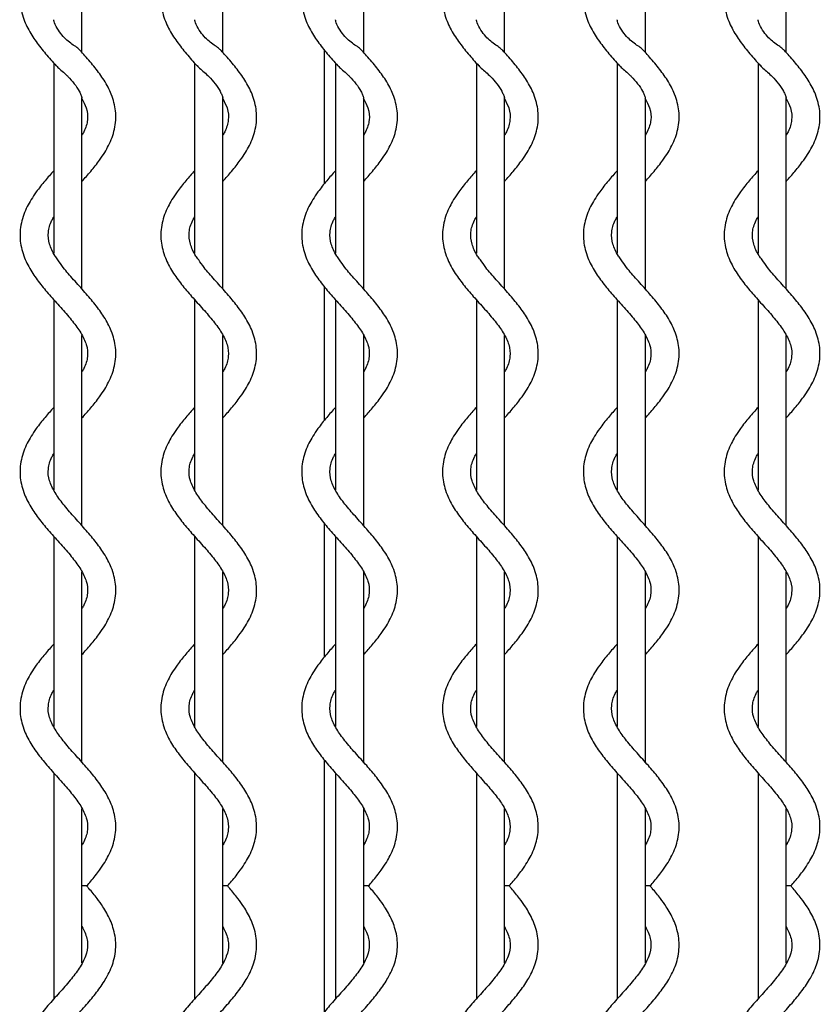
# Model space of a CAD drawing. Units: inches. Extents: x 5 to 136, y 3 to 96.
# Drawn here: x 59 to 65, y 85 to 92 of the extents above; entities that cross this region are included whole.
import ezdxf

# ---------------------------------------------------------------- set-up
doc = ezdxf.new("R2010")
doc.units = ezdxf.units.IN
doc.header["$LTSCALE"] = 10
doc.header["$MEASUREMENT"] = 0

msp = doc.modelspace()

# ---------------------------------------------------------------- linework, layer by layer
at = {"color": 7, "linetype": 'Continuous', "lineweight": 25}
for p, q in [((59.7509, 91.7434), (59.7509, 93.1816)), ((60.7351, 91.7434), (60.7351, 93.1816)), ((61.7194, 91.7434), (61.7194, 93.1816)), ((62.7036, 91.7434), (62.7036, 93.1816)), ((63.6879, 91.7434), (63.6879, 93.1816)), ((64.6721, 91.7434), (64.6721, 93.1816)), ((61.4438, 91.7606), (61.4438, 90.8237)), ((59.554, 91.6683), (59.554, 90.3396)), ((60.5383, 91.6683), (60.5383, 90.3396)), ((61.5225, 91.6683), (61.5225, 90.3396)), ((62.5068, 91.6683), (62.5068, 90.3396)), ((63.491, 91.6683), (63.491, 90.3396)), ((64.4753, 91.6683), (64.4753, 90.3396)), ((59.7509, 90.0896), (59.7509, 91.4265)), ((60.7351, 90.0896), (60.7351, 91.4265)), ((61.7194, 90.0896), (61.7194, 91.4265)), ((62.7036, 90.0896), (62.7036, 91.4265)), ((63.6879, 90.0896), (63.6879, 91.4265)), ((64.6721, 90.0896), (64.6721, 91.4265)), ((61.4438, 90.107), (61.4438, 89.1702)), ((59.554, 90.0145), (59.554, 88.6862)), ((60.5383, 90.0145), (60.5383, 88.6862)), ((61.5225, 90.0145), (61.5225, 88.6862)), ((62.5068, 90.0145), (62.5068, 88.6862)), ((63.491, 90.0145), (63.491, 88.6862)), ((64.4753, 90.0145), (64.4753, 88.6862)), ((59.7509, 88.4358), (59.7509, 89.7646)), ((60.7351, 88.4358), (60.7351, 89.7646)), ((61.7194, 88.4358), (61.7194, 89.7646)), ((62.7036, 88.4358), (62.7036, 89.7646)), ((63.6879, 88.4358), (63.6879, 89.7646)), ((64.6721, 88.4358), (64.6721, 89.7646)), ((61.4438, 88.4532), (61.4438, 87.5167)), ((59.554, 88.3611), (59.554, 87.0325)), ((60.5383, 88.3611), (60.5383, 87.0325)), ((61.5225, 88.3611), (61.5225, 87.0325)), ((62.5068, 88.3611), (62.5068, 87.0325)), ((63.491, 88.3611), (63.491, 87.0325)), ((64.4753, 88.3611), (64.4753, 87.0325)), ((59.7509, 86.7824), (59.7509, 88.1109)), ((60.7351, 86.7824), (60.7351, 88.1109)), ((61.7194, 86.7824), (61.7194, 88.1109)), ((62.7036, 86.7824), (62.7036, 88.1109)), ((63.6879, 86.7824), (63.6879, 88.1109)), ((64.6721, 86.7824), (64.6721, 88.1109)), ((61.4438, 86.7995), (61.4438, 85.0358)), ((59.554, 86.7074), (59.554, 85.1285)), ((60.5383, 86.7074), (60.5383, 85.1285)), ((61.5225, 86.7074), (61.5225, 85.1285)), ((62.5068, 86.7074), (62.5068, 85.1285)), ((63.491, 86.7074), (63.491, 85.1285)), ((64.4753, 86.7074), (64.4753, 85.1285)), ((59.7509, 85.3801), (59.7509, 86.4573)), ((60.7351, 85.3801), (60.7351, 86.4573)), ((61.7194, 85.3801), (61.7194, 86.4573)), ((62.7036, 85.3801), (62.7036, 86.4573)), ((63.6879, 85.3801), (63.6879, 86.4573)), ((64.6721, 85.3801), (64.6721, 86.4573))]:
    msp.add_line(p, q, dxfattribs=at)
for points, knots in [([(59.554, 92.5693), (59.5332, 92.546), (59.4895, 92.4971), (59.4364, 92.4299), (59.3959, 92.3697), (59.3562, 92.2987), (59.3204, 92.2028), (59.3131, 92.0803), (59.3432, 91.9648), (59.3957, 91.865), (59.4602, 91.7759), (59.5203, 91.7055), (59.5579, 91.6636), (59.5704, 91.6496)], [0, 0, 0, 0, 0.079638, 0.167419, 0.227829, 0.280679, 0.400744, 0.53127, 0.652431, 0.759194, 0.857021, 0.952302, 1, 1, 1, 1]), ([(60.5383, 92.5693), (60.5175, 92.546), (60.4737, 92.4971), (60.4207, 92.4299), (60.3802, 92.3697), (60.3405, 92.2987), (60.3047, 92.2028), (60.2974, 92.0803), (60.3275, 91.9648), (60.38, 91.865), (60.4445, 91.7759), (60.5045, 91.7055), (60.5421, 91.6636), (60.5547, 91.6496)], [0, 0, 0, 0, 0.079638, 0.167419, 0.227829, 0.280679, 0.400744, 0.53127, 0.652431, 0.759194, 0.857021, 0.952302, 1, 1, 1, 1]), ([(61.5225, 92.5693), (61.5017, 92.546), (61.458, 92.4971), (61.4049, 92.4299), (61.3644, 92.3697), (61.3247, 92.2987), (61.2889, 92.2028), (61.2816, 92.0803), (61.3117, 91.9648), (61.3642, 91.865), (61.4287, 91.7759), (61.4888, 91.7055), (61.5264, 91.6636), (61.5389, 91.6496)], [0, 0, 0, 0, 0.079638, 0.167419, 0.227829, 0.280679, 0.400744, 0.53127, 0.652431, 0.759194, 0.857021, 0.952302, 1, 1, 1, 1]), ([(62.5068, 92.5693), (62.486, 92.546), (62.4422, 92.4971), (62.3892, 92.4299), (62.3487, 92.3697), (62.309, 92.2987), (62.2732, 92.2028), (62.2659, 92.0803), (62.296, 91.9648), (62.3485, 91.865), (62.413, 91.7759), (62.473, 91.7055), (62.5106, 91.6636), (62.5232, 91.6496)], [0, 0, 0, 0, 0.0796379, 0.1674187, 0.2278295, 0.2806792, 0.4007444, 0.5312698, 0.6524306, 0.7591942, 0.8570206, 0.9523016, 1, 1, 1, 1]), ([(63.491, 92.5693), (63.4702, 92.546), (63.4265, 92.4971), (63.3734, 92.4299), (63.333, 92.3697), (63.2932, 92.2987), (63.2574, 92.2028), (63.2501, 92.0803), (63.2802, 91.9648), (63.3327, 91.865), (63.3972, 91.7759), (63.4573, 91.7055), (63.4949, 91.6636), (63.5074, 91.6496)], [0, 0, 0, 0, 0.079638, 0.167419, 0.227829, 0.280679, 0.400744, 0.53127, 0.652431, 0.759194, 0.857021, 0.952302, 1, 1, 1, 1]), ([(64.4753, 92.5693), (64.4545, 92.546), (64.4107, 92.4971), (64.3577, 92.4299), (64.3172, 92.3697), (64.2775, 92.2987), (64.2417, 92.2028), (64.2344, 92.0803), (64.2645, 91.9648), (64.317, 91.865), (64.3815, 91.7759), (64.4415, 91.7055), (64.4791, 91.6636), (64.4917, 91.6496)], [0, 0, 0, 0, 0.0796379, 0.1674187, 0.2278295, 0.2806792, 0.4007444, 0.5312698, 0.6524306, 0.7591942, 0.8570206, 0.9523016, 1, 1, 1, 1]), ([(59.7381, 91.7556), (59.7332, 91.7611), (59.7219, 91.7736), (59.6899, 91.7933), (59.6533, 91.8205), (59.6166, 91.8556), (59.5821, 91.9006), (59.5625, 91.9392), (59.555, 91.9633), (59.5547, 91.969), (59.5545, 91.9711)], [0, 0, 0, 0, 0.104315, 0.237805, 0.371575, 0.515781, 0.687984, 0.897743, 0.962036, 1, 1, 1, 1]), ([(60.7224, 91.7556), (60.7174, 91.7611), (60.7061, 91.7736), (60.6742, 91.7933), (60.6376, 91.8205), (60.6008, 91.8556), (60.5663, 91.9006), (60.5467, 91.9392), (60.5392, 91.9633), (60.5389, 91.969), (60.5388, 91.9711)], [0, 0, 0, 0, 0.104315, 0.237805, 0.371575, 0.515781, 0.687984, 0.897743, 0.962036, 1, 1, 1, 1]), ([(61.7066, 91.7556), (61.7017, 91.7611), (61.6904, 91.7736), (61.6584, 91.7933), (61.6218, 91.8205), (61.5851, 91.8556), (61.5506, 91.9006), (61.531, 91.9392), (61.5235, 91.9633), (61.5232, 91.969), (61.523, 91.9711)], [0, 0, 0, 0, 0.104315, 0.237805, 0.371575, 0.515781, 0.687984, 0.897743, 0.962036, 1, 1, 1, 1]), ([(62.6909, 91.7556), (62.6859, 91.7611), (62.6746, 91.7736), (62.6427, 91.7933), (62.6061, 91.8205), (62.5693, 91.8556), (62.5348, 91.9006), (62.5152, 91.9392), (62.5077, 91.9633), (62.5074, 91.969), (62.5073, 91.9711)], [0, 0, 0, 0, 0.104315, 0.237805, 0.371575, 0.515781, 0.687984, 0.897743, 0.962036, 1, 1, 1, 1]), ([(63.6751, 91.7556), (63.6702, 91.7611), (63.6589, 91.7736), (63.6269, 91.7933), (63.5903, 91.8205), (63.5536, 91.8556), (63.5191, 91.9006), (63.4995, 91.9392), (63.492, 91.9633), (63.4917, 91.969), (63.4915, 91.9711)], [0, 0, 0, 0, 0.104315, 0.237805, 0.371575, 0.515781, 0.687984, 0.897743, 0.962036, 1, 1, 1, 1]), ([(64.6594, 91.7556), (64.6544, 91.7611), (64.6431, 91.7736), (64.6112, 91.7933), (64.5746, 91.8205), (64.5378, 91.8556), (64.5033, 91.9006), (64.4837, 91.9392), (64.4762, 91.9633), (64.4759, 91.969), (64.4758, 91.9711)], [0, 0, 0, 0, 0.104315, 0.237805, 0.371575, 0.515781, 0.687984, 0.897743, 0.962036, 1, 1, 1, 1]), ([(59.7509, 90.8417), (59.7717, 90.8649), (59.8154, 90.9139), (59.8685, 90.9811), (59.9089, 91.0413), (59.9487, 91.1123), (59.9844, 91.2082), (59.9918, 91.3307), (59.9616, 91.4461), (59.9092, 91.5459), (59.8446, 91.635), (59.786, 91.7038), (59.7499, 91.744), (59.7389, 91.7563)], [0, 0, 0, 0, 0.080092, 0.168373, 0.229129, 0.28228, 0.40303, 0.534299, 0.656151, 0.763523, 0.861908, 0.957732, 1, 1, 1, 1]), ([(60.7351, 90.8417), (60.7559, 90.8649), (60.7997, 90.9139), (60.8527, 90.9811), (60.8932, 91.0413), (60.9329, 91.1123), (60.9687, 91.2082), (60.976, 91.3307), (60.9459, 91.4461), (60.8934, 91.5459), (60.8289, 91.635), (60.7703, 91.7038), (60.7342, 91.744), (60.7232, 91.7563)], [0, 0, 0, 0, 0.080092, 0.168373, 0.229129, 0.28228, 0.40303, 0.534299, 0.656151, 0.763523, 0.861908, 0.957732, 1, 1, 1, 1]), ([(61.7194, 90.8417), (61.7402, 90.8649), (61.7839, 90.9139), (61.837, 90.9811), (61.8774, 91.0413), (61.9172, 91.1123), (61.9529, 91.2082), (61.9603, 91.3307), (61.9301, 91.4461), (61.8777, 91.5459), (61.8131, 91.635), (61.7545, 91.7038), (61.7184, 91.744), (61.7074, 91.7563)], [0, 0, 0, 0, 0.080092, 0.168373, 0.229129, 0.28228, 0.40303, 0.534299, 0.656151, 0.763523, 0.861908, 0.957732, 1, 1, 1, 1]), ([(62.7036, 90.8417), (62.7244, 90.8649), (62.7682, 90.9139), (62.8212, 90.9811), (62.8617, 91.0413), (62.9014, 91.1123), (62.9372, 91.2082), (62.9445, 91.3307), (62.9144, 91.4461), (62.8619, 91.5459), (62.7974, 91.635), (62.7388, 91.7038), (62.7027, 91.744), (62.6917, 91.7563)], [0, 0, 0, 0, 0.080092, 0.168373, 0.229129, 0.28228, 0.40303, 0.534299, 0.656151, 0.763523, 0.861908, 0.957732, 1, 1, 1, 1]), ([(63.6879, 90.8417), (63.7087, 90.8649), (63.7524, 90.9139), (63.8055, 90.9811), (63.8459, 91.0413), (63.8857, 91.1123), (63.9214, 91.2082), (63.9288, 91.3307), (63.8986, 91.4461), (63.8462, 91.5459), (63.7816, 91.635), (63.723, 91.7038), (63.687, 91.744), (63.6759, 91.7563)], [0, 0, 0, 0, 0.080092, 0.168373, 0.229129, 0.28228, 0.40303, 0.534299, 0.656151, 0.763523, 0.861908, 0.957732, 1, 1, 1, 1]), ([(64.6721, 90.8417), (64.6929, 90.8649), (64.7367, 90.9139), (64.7897, 90.9811), (64.8302, 91.0413), (64.8699, 91.1123), (64.9057, 91.2082), (64.913, 91.3307), (64.8829, 91.4461), (64.8304, 91.5459), (64.7659, 91.635), (64.7073, 91.7038), (64.6712, 91.744), (64.6602, 91.7563)], [0, 0, 0, 0, 0.080092, 0.168373, 0.229129, 0.28228, 0.40303, 0.534299, 0.656151, 0.763523, 0.861908, 0.957732, 1, 1, 1, 1]), ([(59.5712, 91.6503), (59.5746, 91.6461), (59.5844, 91.6338), (59.6126, 91.6119), (59.6372, 91.5897), (59.6502, 91.5769), (59.6524, 91.5747)], [0, 0, 0, 0, 0.187905, 0.551315, 0.92327, 1, 1, 1, 1]), ([(60.5555, 91.6503), (60.5588, 91.6461), (60.5686, 91.6338), (60.5969, 91.6119), (60.6214, 91.5897), (60.6345, 91.5769), (60.6367, 91.5747)], [0, 0, 0, 0, 0.187905, 0.551315, 0.92327, 1, 1, 1, 1]), ([(61.5397, 91.6503), (61.5431, 91.6461), (61.5529, 91.6338), (61.5811, 91.6119), (61.6057, 91.5897), (61.6187, 91.5769), (61.6209, 91.5747)], [0, 0, 0, 0, 0.187905, 0.551315, 0.92327, 1, 1, 1, 1]), ([(62.524, 91.6503), (62.5273, 91.6461), (62.5371, 91.6338), (62.5654, 91.6119), (62.59, 91.5897), (62.603, 91.5769), (62.6052, 91.5747)], [0, 0, 0, 0, 0.187905, 0.551315, 0.92327, 1, 1, 1, 1]), ([(63.5082, 91.6503), (63.5116, 91.6461), (63.5214, 91.6338), (63.5497, 91.6119), (63.5742, 91.5897), (63.5872, 91.5769), (63.5894, 91.5747)], [0, 0, 0, 0, 0.187905, 0.551315, 0.92327, 1, 1, 1, 1]), ([(64.4925, 91.6503), (64.4958, 91.6461), (64.5056, 91.6338), (64.5339, 91.6119), (64.5585, 91.5897), (64.5715, 91.5769), (64.5737, 91.5747)], [0, 0, 0, 0, 0.187905, 0.551315, 0.92327, 1, 1, 1, 1]), ([(59.6524, 91.5747), (59.6679, 91.5578), (59.6994, 91.5236), (59.7281, 91.4786), (59.7441, 91.4465), (59.7501, 91.4303), (59.7505, 91.4265), (59.7505, 91.4261)], [0, 0, 0, 0, 0.321136, 0.652843, 0.816833, 0.982129, 1, 1, 1, 1]), ([(60.6367, 91.5747), (60.6522, 91.5578), (60.6836, 91.5236), (60.7123, 91.4786), (60.7284, 91.4465), (60.7343, 91.4303), (60.7347, 91.4265), (60.7348, 91.4261)], [0, 0, 0, 0, 0.321136, 0.652843, 0.816833, 0.982129, 1, 1, 1, 1]), ([(61.6209, 91.5747), (61.6364, 91.5578), (61.6679, 91.5236), (61.6966, 91.4786), (61.7126, 91.4465), (61.7186, 91.4303), (61.719, 91.4265), (61.719, 91.4261)], [0, 0, 0, 0, 0.321136, 0.652843, 0.816833, 0.982129, 1, 1, 1, 1]), ([(62.6052, 91.5747), (62.6207, 91.5578), (62.6521, 91.5236), (62.6808, 91.4786), (62.6969, 91.4465), (62.7028, 91.4303), (62.7032, 91.4265), (62.7033, 91.4261)], [0, 0, 0, 0, 0.321136, 0.652843, 0.816833, 0.982129, 1, 1, 1, 1]), ([(63.5894, 91.5747), (63.6049, 91.5578), (63.6364, 91.5236), (63.6651, 91.4786), (63.6811, 91.4465), (63.6871, 91.4303), (63.6875, 91.4265), (63.6875, 91.4261)], [0, 0, 0, 0, 0.321136, 0.652843, 0.816833, 0.982129, 1, 1, 1, 1]), ([(64.5737, 91.5747), (64.5892, 91.5578), (64.6206, 91.5236), (64.6493, 91.4786), (64.6654, 91.4465), (64.6713, 91.4303), (64.6718, 91.4265), (64.6718, 91.4261)], [0, 0, 0, 0, 0.321136, 0.652843, 0.816833, 0.982129, 1, 1, 1, 1]), ([(59.7477, 91.4246), (59.7603, 91.4007), (59.7896, 91.3448), (59.7937, 91.2734), (59.7769, 91.2098), (59.7554, 91.1714), (59.7509, 91.1633)], [0, 0, 0, 0, 0.253562, 0.594778, 0.914296, 1, 1, 1, 1]), ([(60.732, 91.4246), (60.7445, 91.4007), (60.7738, 91.3448), (60.7779, 91.2734), (60.7612, 91.2098), (60.7397, 91.1714), (60.7351, 91.1633)], [0, 0, 0, 0, 0.253562, 0.594778, 0.914296, 1, 1, 1, 1]), ([(61.7162, 91.4246), (61.7288, 91.4007), (61.7581, 91.3448), (61.7622, 91.2734), (61.7454, 91.2098), (61.7239, 91.1714), (61.7194, 91.1633)], [0, 0, 0, 0, 0.253562, 0.594778, 0.914296, 1, 1, 1, 1]), ([(62.7005, 91.4246), (62.713, 91.4007), (62.7424, 91.3448), (62.7464, 91.2734), (62.7297, 91.2098), (62.7082, 91.1714), (62.7036, 91.1633)], [0, 0, 0, 0, 0.253562, 0.594778, 0.914296, 1, 1, 1, 1]), ([(63.6848, 91.4246), (63.6973, 91.4007), (63.7266, 91.3448), (63.7307, 91.2734), (63.7139, 91.2098), (63.6924, 91.1714), (63.6879, 91.1633)], [0, 0, 0, 0, 0.253562, 0.594778, 0.914296, 1, 1, 1, 1]), ([(64.669, 91.4246), (64.6815, 91.4007), (64.7109, 91.3448), (64.7149, 91.2734), (64.6982, 91.2098), (64.6767, 91.1714), (64.6721, 91.1633)], [0, 0, 0, 0, 0.253562, 0.594778, 0.914296, 1, 1, 1, 1]), ([(59.554, 90.9157), (59.5332, 90.8925), (59.4895, 90.8435), (59.4364, 90.7763), (59.3959, 90.7161), (59.3562, 90.6451), (59.3204, 90.5492), (59.3131, 90.4267), (59.3432, 90.3113), (59.3957, 90.2115), (59.4602, 90.1224), (59.5337, 90.0363), (59.6117, 89.9505), (59.686, 89.8649), (59.7474, 89.7802), (59.7873, 89.6954), (59.7942, 89.6197), (59.7769, 89.5563), (59.7554, 89.5179), (59.7509, 89.5098)], [0, 0, 0, 0, 0.0496325, 0.10434, 0.1419897, 0.1749271, 0.2497551, 0.3311021, 0.406613, 0.473151, 0.5341191, 0.5935009, 0.6564391, 0.7168982, 0.775144, 0.8397016, 0.9129781, 0.981595, 1, 1, 1, 1]), ([(60.5383, 90.9157), (60.5175, 90.8925), (60.4737, 90.8435), (60.4207, 90.7763), (60.3802, 90.7161), (60.3405, 90.6451), (60.3047, 90.5492), (60.2974, 90.4267), (60.3275, 90.3113), (60.38, 90.2115), (60.4444, 90.1224), (60.5179, 90.0363), (60.596, 89.9505), (60.6703, 89.8649), (60.7317, 89.7802), (60.7716, 89.6954), (60.7785, 89.6197), (60.7611, 89.5563), (60.7397, 89.5179), (60.7351, 89.5098)], [0, 0, 0, 0, 0.049633, 0.10434, 0.14199, 0.174927, 0.249755, 0.331102, 0.406613, 0.473151, 0.534119, 0.593501, 0.656439, 0.716898, 0.775144, 0.839702, 0.912978, 0.981595, 1, 1, 1, 1]), ([(61.5225, 90.9157), (61.5017, 90.8925), (61.458, 90.8435), (61.4049, 90.7763), (61.3644, 90.7161), (61.3247, 90.6451), (61.2889, 90.5492), (61.2816, 90.4267), (61.3117, 90.3113), (61.3642, 90.2115), (61.4287, 90.1224), (61.5022, 90.0363), (61.5802, 89.9505), (61.6545, 89.8649), (61.7159, 89.7802), (61.7558, 89.6954), (61.7627, 89.6197), (61.7454, 89.5563), (61.7239, 89.5179), (61.7194, 89.5098)], [0, 0, 0, 0, 0.049633, 0.10434, 0.14199, 0.174927, 0.249755, 0.331102, 0.406613, 0.473151, 0.534119, 0.593501, 0.656439, 0.716898, 0.775144, 0.839702, 0.912978, 0.981595, 1, 1, 1, 1]), ([(62.5068, 90.9157), (62.486, 90.8925), (62.4422, 90.8435), (62.3892, 90.7763), (62.3487, 90.7161), (62.309, 90.6451), (62.2732, 90.5492), (62.2659, 90.4267), (62.296, 90.3113), (62.3485, 90.2115), (62.4129, 90.1224), (62.4864, 90.0363), (62.5645, 89.9505), (62.6388, 89.8649), (62.7002, 89.7802), (62.7401, 89.6954), (62.747, 89.6197), (62.7296, 89.5563), (62.7082, 89.5179), (62.7036, 89.5098)], [0, 0, 0, 0, 0.049633, 0.10434, 0.14199, 0.174927, 0.249755, 0.331102, 0.406613, 0.473151, 0.534119, 0.593501, 0.656439, 0.716898, 0.775144, 0.839702, 0.912978, 0.981595, 1, 1, 1, 1]), ([(63.491, 90.9157), (63.4702, 90.8925), (63.4265, 90.8435), (63.3734, 90.7763), (63.333, 90.7161), (63.2932, 90.6451), (63.2574, 90.5492), (63.2501, 90.4267), (63.2802, 90.3113), (63.3327, 90.2115), (63.3972, 90.1224), (63.4707, 90.0363), (63.5487, 89.9505), (63.623, 89.8649), (63.6844, 89.7802), (63.7243, 89.6954), (63.7313, 89.6197), (63.7139, 89.5563), (63.6924, 89.5179), (63.6879, 89.5098)], [0, 0, 0, 0, 0.049633, 0.10434, 0.14199, 0.174927, 0.249755, 0.331102, 0.406613, 0.473151, 0.534119, 0.593501, 0.656439, 0.716898, 0.775144, 0.839702, 0.912978, 0.981595, 1, 1, 1, 1]), ([(64.4753, 90.9157), (64.4545, 90.8925), (64.4107, 90.8435), (64.3577, 90.7763), (64.3172, 90.7161), (64.2775, 90.6451), (64.2417, 90.5492), (64.2344, 90.4267), (64.2645, 90.3113), (64.317, 90.2115), (64.3815, 90.1224), (64.455, 90.0363), (64.533, 89.9505), (64.6073, 89.8649), (64.6687, 89.7802), (64.7086, 89.6954), (64.7155, 89.6197), (64.6981, 89.5563), (64.6767, 89.5179), (64.6721, 89.5098)], [0, 0, 0, 0, 0.049633, 0.10434, 0.14199, 0.174927, 0.249755, 0.331102, 0.406613, 0.473151, 0.534119, 0.593501, 0.656439, 0.716898, 0.775144, 0.839702, 0.912978, 0.981595, 1, 1, 1, 1]), ([(59.5822, 90.2932), (59.5756, 90.3021), (59.5472, 90.3409), (59.5185, 90.4082), (59.5104, 90.4842), (59.528, 90.5476), (59.5495, 90.586), (59.554, 90.5941)], [0, 0, 0, 0, 0.079364, 0.343684, 0.643703, 0.924644, 1, 1, 1, 1]), ([(60.5664, 90.2932), (60.5599, 90.3021), (60.5315, 90.3409), (60.5028, 90.4082), (60.4946, 90.4842), (60.5123, 90.5476), (60.5337, 90.586), (60.5383, 90.5941)], [0, 0, 0, 0, 0.079364, 0.343684, 0.643703, 0.924644, 1, 1, 1, 1]), ([(61.5507, 90.2932), (61.5441, 90.3021), (61.5157, 90.3409), (61.4871, 90.4082), (61.4789, 90.4842), (61.4965, 90.5476), (61.518, 90.586), (61.5225, 90.5941)], [0, 0, 0, 0, 0.079364, 0.343684, 0.643703, 0.924644, 1, 1, 1, 1]), ([(62.5349, 90.2932), (62.5284, 90.3021), (62.5, 90.3409), (62.4713, 90.4082), (62.4631, 90.4842), (62.4808, 90.5476), (62.5022, 90.586), (62.5068, 90.5941)], [0, 0, 0, 0, 0.079364, 0.343684, 0.643703, 0.924644, 1, 1, 1, 1]), ([(63.5192, 90.2932), (63.5126, 90.3021), (63.4842, 90.3409), (63.4556, 90.4082), (63.4474, 90.4842), (63.465, 90.5476), (63.4865, 90.586), (63.491, 90.5941)], [0, 0, 0, 0, 0.079364, 0.343684, 0.643703, 0.924644, 1, 1, 1, 1]), ([(64.5034, 90.2932), (64.4969, 90.3021), (64.4685, 90.3409), (64.4398, 90.4082), (64.4316, 90.4842), (64.4493, 90.5476), (64.4707, 90.586), (64.4753, 90.5941)], [0, 0, 0, 0, 0.079364, 0.343684, 0.643703, 0.924644, 1, 1, 1, 1]), ([(59.7509, 89.1881), (59.7717, 89.2114), (59.8154, 89.2603), (59.8685, 89.3275), (59.9089, 89.3877), (59.9487, 89.4587), (59.9844, 89.5546), (59.9918, 89.6771), (59.9616, 89.7926), (59.9091, 89.8924), (59.8447, 89.9815), (59.7711, 90.0675), (59.6936, 90.1533), (59.6253, 90.2301), (59.5943, 90.2754), (59.5822, 90.2932)], [0, 0, 0, 0, 0.065672, 0.13806, 0.187877, 0.231458, 0.330469, 0.438105, 0.538018, 0.62606, 0.706731, 0.785303, 0.868581, 0.948579, 1, 1, 1, 1]), ([(60.7351, 89.1881), (60.7559, 89.2114), (60.7997, 89.2603), (60.8527, 89.3275), (60.8932, 89.3877), (60.9329, 89.4587), (60.9687, 89.5546), (60.976, 89.6771), (60.9459, 89.7926), (60.8934, 89.8924), (60.829, 89.9815), (60.7553, 90.0675), (60.6779, 90.1533), (60.6096, 90.2301), (60.5786, 90.2754), (60.5664, 90.2932)], [0, 0, 0, 0, 0.065672, 0.13806, 0.187877, 0.231458, 0.330469, 0.438105, 0.538018, 0.62606, 0.706731, 0.785303, 0.868581, 0.948579, 1, 1, 1, 1]), ([(61.7194, 89.1881), (61.7402, 89.2114), (61.7839, 89.2603), (61.837, 89.3275), (61.8774, 89.3877), (61.9172, 89.4587), (61.9529, 89.5546), (61.9603, 89.6771), (61.9301, 89.7926), (61.8776, 89.8924), (61.8132, 89.9815), (61.7396, 90.0675), (61.6621, 90.1533), (61.5938, 90.2301), (61.5628, 90.2754), (61.5507, 90.2932)], [0, 0, 0, 0, 0.065672, 0.13806, 0.187877, 0.231458, 0.330469, 0.438105, 0.538018, 0.62606, 0.706731, 0.785303, 0.868581, 0.948579, 1, 1, 1, 1]), ([(62.7036, 89.1881), (62.7244, 89.2114), (62.7682, 89.2603), (62.8212, 89.3275), (62.8617, 89.3877), (62.9014, 89.4587), (62.9372, 89.5546), (62.9445, 89.6771), (62.9144, 89.7926), (62.8619, 89.8924), (62.7975, 89.9815), (62.7238, 90.0675), (62.6464, 90.1533), (62.5781, 90.2301), (62.5471, 90.2754), (62.5349, 90.2932)], [0, 0, 0, 0, 0.065672, 0.13806, 0.187877, 0.231458, 0.330469, 0.438105, 0.538018, 0.62606, 0.706731, 0.785303, 0.868581, 0.948579, 1, 1, 1, 1]), ([(63.6879, 89.1881), (63.7087, 89.2114), (63.7524, 89.2603), (63.8055, 89.3275), (63.8459, 89.3877), (63.8857, 89.4587), (63.9214, 89.5546), (63.9288, 89.6771), (63.8986, 89.7926), (63.8461, 89.8924), (63.7817, 89.9815), (63.7081, 90.0675), (63.6306, 90.1533), (63.5623, 90.2301), (63.5313, 90.2754), (63.5192, 90.2932)], [0, 0, 0, 0, 0.065672, 0.13806, 0.187877, 0.231458, 0.330469, 0.438105, 0.538018, 0.62606, 0.706731, 0.785303, 0.868581, 0.948579, 1, 1, 1, 1]), ([(64.6721, 89.1881), (64.6929, 89.2114), (64.7367, 89.2603), (64.7897, 89.3275), (64.8302, 89.3877), (64.8699, 89.4587), (64.9057, 89.5546), (64.913, 89.6771), (64.8829, 89.7926), (64.8304, 89.8924), (64.766, 89.9815), (64.6923, 90.0675), (64.6149, 90.1533), (64.5466, 90.2301), (64.5156, 90.2754), (64.5034, 90.2932)], [0, 0, 0, 0, 0.065672, 0.13806, 0.187877, 0.231458, 0.330469, 0.438105, 0.538018, 0.62606, 0.706731, 0.785303, 0.868581, 0.948579, 1, 1, 1, 1]), ([(59.554, 89.2622), (59.5332, 89.2389), (59.4895, 89.19), (59.4364, 89.1228), (59.3959, 89.0626), (59.3562, 88.9916), (59.3204, 88.8957), (59.3131, 88.7732), (59.3432, 88.6577), (59.3957, 88.5579), (59.4602, 88.4688), (59.5337, 88.3828), (59.6117, 88.2969), (59.686, 88.2114), (59.7474, 88.1267), (59.7873, 88.0419), (59.7942, 87.9662), (59.7769, 87.9027), (59.7554, 87.8643), (59.7509, 87.8562)], [0, 0, 0, 0, 0.049633, 0.10434, 0.14199, 0.174927, 0.249755, 0.331102, 0.406613, 0.473151, 0.534119, 0.593501, 0.656439, 0.716898, 0.775144, 0.839702, 0.912978, 0.981595, 1, 1, 1, 1]), ([(60.5383, 89.2622), (60.5175, 89.2389), (60.4737, 89.19), (60.4207, 89.1228), (60.3802, 89.0626), (60.3405, 88.9916), (60.3047, 88.8957), (60.2974, 88.7732), (60.3275, 88.6577), (60.38, 88.5579), (60.4444, 88.4688), (60.5179, 88.3828), (60.596, 88.2969), (60.6703, 88.2114), (60.7317, 88.1267), (60.7716, 88.0419), (60.7785, 87.9662), (60.7611, 87.9027), (60.7397, 87.8643), (60.7351, 87.8562)], [0, 0, 0, 0, 0.049633, 0.10434, 0.14199, 0.174927, 0.249755, 0.331102, 0.406613, 0.473151, 0.534119, 0.593501, 0.656439, 0.716898, 0.775144, 0.839702, 0.912978, 0.981595, 1, 1, 1, 1]), ([(61.5225, 89.2622), (61.5017, 89.2389), (61.458, 89.19), (61.4049, 89.1228), (61.3644, 89.0626), (61.3247, 88.9916), (61.2889, 88.8957), (61.2816, 88.7732), (61.3117, 88.6577), (61.3642, 88.5579), (61.4287, 88.4688), (61.5022, 88.3828), (61.5802, 88.2969), (61.6545, 88.2114), (61.7159, 88.1267), (61.7558, 88.0419), (61.7627, 87.9662), (61.7454, 87.9027), (61.7239, 87.8643), (61.7194, 87.8562)], [0, 0, 0, 0, 0.049633, 0.10434, 0.14199, 0.174927, 0.249755, 0.331102, 0.406613, 0.473151, 0.534119, 0.593501, 0.656439, 0.716898, 0.775144, 0.839702, 0.912978, 0.981595, 1, 1, 1, 1]), ([(62.5068, 89.2622), (62.486, 89.2389), (62.4422, 89.19), (62.3892, 89.1228), (62.3487, 89.0626), (62.309, 88.9916), (62.2732, 88.8957), (62.2659, 88.7732), (62.296, 88.6577), (62.3485, 88.5579), (62.4129, 88.4688), (62.4864, 88.3828), (62.5645, 88.2969), (62.6388, 88.2114), (62.7002, 88.1267), (62.7401, 88.0419), (62.747, 87.9662), (62.7296, 87.9027), (62.7082, 87.8643), (62.7036, 87.8562)], [0, 0, 0, 0, 0.049633, 0.10434, 0.14199, 0.174927, 0.249755, 0.331102, 0.406613, 0.473151, 0.534119, 0.593501, 0.656439, 0.716898, 0.775144, 0.839702, 0.912978, 0.981595, 1, 1, 1, 1]), ([(63.491, 89.2622), (63.4702, 89.2389), (63.4265, 89.19), (63.3734, 89.1228), (63.333, 89.0626), (63.2932, 88.9916), (63.2574, 88.8957), (63.2501, 88.7732), (63.2802, 88.6577), (63.3327, 88.5579), (63.3972, 88.4688), (63.4707, 88.3828), (63.5487, 88.2969), (63.623, 88.2114), (63.6844, 88.1267), (63.7243, 88.0419), (63.7313, 87.9662), (63.7139, 87.9027), (63.6924, 87.8643), (63.6879, 87.8562)], [0, 0, 0, 0, 0.049633, 0.10434, 0.14199, 0.174927, 0.249755, 0.331102, 0.406613, 0.473151, 0.534119, 0.593501, 0.656439, 0.716898, 0.775144, 0.839702, 0.912978, 0.981595, 1, 1, 1, 1]), ([(64.4753, 89.2622), (64.4545, 89.2389), (64.4107, 89.19), (64.3577, 89.1228), (64.3172, 89.0626), (64.2775, 88.9916), (64.2417, 88.8957), (64.2344, 88.7732), (64.2645, 88.6577), (64.317, 88.5579), (64.3815, 88.4688), (64.455, 88.3828), (64.533, 88.2969), (64.6073, 88.2114), (64.6687, 88.1267), (64.7086, 88.0419), (64.7155, 87.9662), (64.6981, 87.9027), (64.6767, 87.8643), (64.6721, 87.8562)], [0, 0, 0, 0, 0.049633, 0.10434, 0.14199, 0.174927, 0.249755, 0.331102, 0.406613, 0.473151, 0.534119, 0.593501, 0.656439, 0.716898, 0.775144, 0.839702, 0.912978, 0.981595, 1, 1, 1, 1]), ([(59.7509, 87.5346), (59.7717, 87.5578), (59.8154, 87.6068), (59.8685, 87.674), (59.9089, 87.7342), (59.9487, 87.8052), (59.9844, 87.9011), (59.9918, 88.0236), (59.9616, 88.139), (59.9091, 88.2388), (59.8447, 88.3279), (59.7712, 88.414), (59.6931, 88.4998), (59.6189, 88.5854), (59.5574, 88.6701), (59.5175, 88.7549), (59.5106, 88.8306), (59.528, 88.894), (59.5495, 88.9324), (59.554, 88.9405)], [0, 0, 0, 0, 0.049633, 0.10434, 0.14199, 0.174927, 0.249755, 0.331102, 0.406613, 0.473151, 0.534119, 0.593501, 0.656439, 0.716898, 0.775144, 0.839702, 0.912978, 0.981595, 1, 1, 1, 1]), ([(60.7351, 87.5346), (60.7559, 87.5578), (60.7997, 87.6068), (60.8527, 87.674), (60.8932, 87.7342), (60.9329, 87.8052), (60.9687, 87.9011), (60.976, 88.0236), (60.9459, 88.139), (60.8934, 88.2388), (60.8289, 88.3279), (60.7554, 88.414), (60.6774, 88.4998), (60.6031, 88.5854), (60.5417, 88.6701), (60.5018, 88.7549), (60.4949, 88.8306), (60.5122, 88.894), (60.5337, 88.9324), (60.5383, 88.9405)], [0, 0, 0, 0, 0.049633, 0.10434, 0.14199, 0.174927, 0.249755, 0.331102, 0.406613, 0.473151, 0.534119, 0.593501, 0.656439, 0.716898, 0.775144, 0.839702, 0.912978, 0.981595, 1, 1, 1, 1]), ([(61.7194, 87.5346), (61.7402, 87.5578), (61.7839, 87.6068), (61.837, 87.674), (61.8774, 87.7342), (61.9172, 87.8052), (61.9529, 87.9011), (61.9603, 88.0236), (61.9301, 88.139), (61.8776, 88.2388), (61.8132, 88.3279), (61.7397, 88.414), (61.6616, 88.4998), (61.5874, 88.5854), (61.5259, 88.6701), (61.486, 88.7549), (61.4791, 88.8306), (61.4965, 88.894), (61.518, 88.9324), (61.5225, 88.9405)], [0, 0, 0, 0, 0.049633, 0.10434, 0.14199, 0.174927, 0.249755, 0.331102, 0.406613, 0.473151, 0.534119, 0.593501, 0.656439, 0.716898, 0.775144, 0.839702, 0.912978, 0.981595, 1, 1, 1, 1]), ([(62.7036, 87.5346), (62.7244, 87.5578), (62.7682, 87.6068), (62.8212, 87.674), (62.8617, 87.7342), (62.9014, 87.8052), (62.9372, 87.9011), (62.9445, 88.0236), (62.9144, 88.139), (62.8619, 88.2388), (62.7974, 88.3279), (62.7239, 88.414), (62.6459, 88.4998), (62.5716, 88.5854), (62.5102, 88.6701), (62.4703, 88.7549), (62.4634, 88.8306), (62.4807, 88.894), (62.5022, 88.9324), (62.5068, 88.9405)], [0, 0, 0, 0, 0.049633, 0.10434, 0.14199, 0.174927, 0.249755, 0.331102, 0.406613, 0.473151, 0.534119, 0.593501, 0.656439, 0.716898, 0.775144, 0.839702, 0.912978, 0.981595, 1, 1, 1, 1]), ([(63.6879, 87.5346), (63.7087, 87.5578), (63.7524, 87.6068), (63.8055, 87.674), (63.8459, 87.7342), (63.8857, 87.8052), (63.9214, 87.9011), (63.9288, 88.0236), (63.8986, 88.139), (63.8462, 88.2388), (63.7817, 88.3279), (63.7082, 88.414), (63.6302, 88.4998), (63.5559, 88.5854), (63.4944, 88.6701), (63.4545, 88.7549), (63.4476, 88.8306), (63.465, 88.894), (63.4865, 88.9324), (63.491, 88.9405)], [0, 0, 0, 0, 0.049633, 0.10434, 0.14199, 0.174927, 0.249755, 0.331102, 0.406613, 0.473151, 0.534119, 0.593501, 0.656439, 0.716898, 0.775144, 0.839702, 0.912978, 0.981595, 1, 1, 1, 1]), ([(64.6721, 87.5346), (64.6929, 87.5578), (64.7367, 87.6068), (64.7897, 87.674), (64.8302, 87.7342), (64.8699, 87.8052), (64.9057, 87.9011), (64.913, 88.0236), (64.8829, 88.139), (64.8304, 88.2388), (64.7659, 88.3279), (64.6924, 88.414), (64.6144, 88.4998), (64.5401, 88.5854), (64.4787, 88.6701), (64.4388, 88.7549), (64.4319, 88.8306), (64.4492, 88.894), (64.4707, 88.9324), (64.4753, 88.9405)], [0, 0, 0, 0, 0.049633, 0.10434, 0.14199, 0.174927, 0.249755, 0.331102, 0.406613, 0.473151, 0.534119, 0.593501, 0.656439, 0.716898, 0.775144, 0.839702, 0.912978, 0.981595, 1, 1, 1, 1]), ([(59.554, 87.6087), (59.5332, 87.5854), (59.4895, 87.5365), (59.4364, 87.4692), (59.3959, 87.4091), (59.3562, 87.338), (59.3204, 87.2421), (59.3131, 87.1196), (59.3432, 87.0042), (59.3957, 86.9044), (59.4602, 86.8153), (59.5337, 86.7292), (59.6117, 86.6434), (59.686, 86.5578), (59.7474, 86.4732), (59.7873, 86.3883), (59.7942, 86.3127), (59.7769, 86.2492), (59.7554, 86.2108), (59.7509, 86.2027)], [0, 0, 0, 0, 0.049633, 0.10434, 0.14199, 0.174927, 0.249755, 0.331102, 0.406613, 0.473151, 0.534119, 0.593501, 0.656439, 0.716898, 0.775144, 0.839702, 0.912978, 0.981595, 1, 1, 1, 1]), ([(60.5383, 87.6087), (60.5175, 87.5854), (60.4737, 87.5365), (60.4207, 87.4692), (60.3802, 87.4091), (60.3405, 87.338), (60.3047, 87.2421), (60.2974, 87.1196), (60.3275, 87.0042), (60.38, 86.9044), (60.4444, 86.8153), (60.5179, 86.7292), (60.596, 86.6434), (60.6703, 86.5578), (60.7317, 86.4732), (60.7716, 86.3883), (60.7785, 86.3127), (60.7611, 86.2492), (60.7397, 86.2108), (60.7351, 86.2027)], [0, 0, 0, 0, 0.049633, 0.10434, 0.14199, 0.174927, 0.249755, 0.331102, 0.406613, 0.473151, 0.534119, 0.593501, 0.656439, 0.716898, 0.775144, 0.839702, 0.912978, 0.981595, 1, 1, 1, 1]), ([(61.5225, 87.6087), (61.5017, 87.5854), (61.458, 87.5365), (61.4049, 87.4692), (61.3644, 87.4091), (61.3247, 87.338), (61.2889, 87.2421), (61.2816, 87.1196), (61.3117, 87.0042), (61.3642, 86.9044), (61.4287, 86.8153), (61.5022, 86.7292), (61.5802, 86.6434), (61.6545, 86.5578), (61.7159, 86.4732), (61.7558, 86.3883), (61.7627, 86.3127), (61.7454, 86.2492), (61.7239, 86.2108), (61.7194, 86.2027)], [0, 0, 0, 0, 0.049633, 0.10434, 0.14199, 0.174927, 0.249755, 0.331102, 0.406613, 0.473151, 0.534119, 0.593501, 0.656439, 0.716898, 0.775144, 0.839702, 0.912978, 0.981595, 1, 1, 1, 1]), ([(62.5068, 87.6087), (62.486, 87.5854), (62.4422, 87.5365), (62.3892, 87.4692), (62.3487, 87.4091), (62.309, 87.338), (62.2732, 87.2421), (62.2659, 87.1196), (62.296, 87.0042), (62.3485, 86.9044), (62.4129, 86.8153), (62.4864, 86.7292), (62.5645, 86.6434), (62.6388, 86.5578), (62.7002, 86.4732), (62.7401, 86.3883), (62.747, 86.3127), (62.7296, 86.2492), (62.7082, 86.2108), (62.7036, 86.2027)], [0, 0, 0, 0, 0.049633, 0.10434, 0.14199, 0.174927, 0.249755, 0.331102, 0.406613, 0.473151, 0.534119, 0.593501, 0.656439, 0.716898, 0.775144, 0.839702, 0.912978, 0.981595, 1, 1, 1, 1]), ([(63.491, 87.6087), (63.4702, 87.5854), (63.4265, 87.5365), (63.3734, 87.4692), (63.333, 87.4091), (63.2932, 87.338), (63.2574, 87.2421), (63.2501, 87.1196), (63.2802, 87.0042), (63.3327, 86.9044), (63.3972, 86.8153), (63.4707, 86.7292), (63.5487, 86.6434), (63.623, 86.5578), (63.6844, 86.4732), (63.7243, 86.3883), (63.7313, 86.3127), (63.7139, 86.2492), (63.6924, 86.2108), (63.6879, 86.2027)], [0, 0, 0, 0, 0.049633, 0.10434, 0.14199, 0.174927, 0.249755, 0.331102, 0.406613, 0.473151, 0.534119, 0.593501, 0.656439, 0.716898, 0.775144, 0.839702, 0.912978, 0.981595, 1, 1, 1, 1]), ([(64.4753, 87.6087), (64.4545, 87.5854), (64.4107, 87.5365), (64.3577, 87.4692), (64.3172, 87.4091), (64.2775, 87.338), (64.2417, 87.2421), (64.2344, 87.1196), (64.2645, 87.0042), (64.317, 86.9044), (64.3815, 86.8153), (64.455, 86.7292), (64.533, 86.6434), (64.6073, 86.5578), (64.6687, 86.4732), (64.7086, 86.3883), (64.7155, 86.3127), (64.6981, 86.2492), (64.6767, 86.2108), (64.6721, 86.2027)], [0, 0, 0, 0, 0.049633, 0.10434, 0.14199, 0.174927, 0.249755, 0.331102, 0.406613, 0.473151, 0.534119, 0.593501, 0.656439, 0.716898, 0.775144, 0.839702, 0.912978, 0.981595, 1, 1, 1, 1]), ([(59.7833, 85.918), (59.793, 85.9289), (59.8256, 85.9656), (59.8684, 86.0205), (59.9089, 86.0806), (59.9486, 86.1517), (59.9844, 86.2475), (59.9918, 86.3701), (59.9616, 86.4855), (59.9091, 86.5853), (59.8447, 86.6744), (59.7712, 86.7604), (59.6931, 86.8463), (59.6189, 86.9318), (59.5574, 87.0165), (59.5175, 87.1013), (59.5106, 87.177), (59.528, 87.2405), (59.5495, 87.2789), (59.554, 87.287)], [0, 0, 0, 0, 0.024043, 0.080224, 0.118887, 0.152711, 0.229554, 0.313092, 0.390636, 0.458965, 0.521575, 0.582556, 0.647189, 0.709276, 0.76909, 0.835385, 0.910635, 0.981099, 1, 1, 1, 1]), ([(60.7675, 85.918), (60.7773, 85.9289), (60.8098, 85.9656), (60.8526, 86.0205), (60.8932, 86.0806), (60.9329, 86.1517), (60.9687, 86.2475), (60.976, 86.3701), (60.9459, 86.4855), (60.8934, 86.5853), (60.8289, 86.6744), (60.7554, 86.7604), (60.6774, 86.8463), (60.6031, 86.9318), (60.5417, 87.0165), (60.5018, 87.1013), (60.4949, 87.177), (60.5122, 87.2405), (60.5337, 87.2789), (60.5383, 87.287)], [0, 0, 0, 0, 0.024043, 0.080224, 0.118887, 0.152711, 0.229554, 0.313092, 0.390636, 0.458965, 0.521575, 0.582556, 0.647189, 0.709276, 0.76909, 0.835385, 0.910635, 0.981099, 1, 1, 1, 1]), ([(61.7518, 85.918), (61.7615, 85.9289), (61.7941, 85.9656), (61.8369, 86.0205), (61.8774, 86.0806), (61.9172, 86.1517), (61.9529, 86.2475), (61.9603, 86.3701), (61.9301, 86.4855), (61.8776, 86.5853), (61.8132, 86.6744), (61.7397, 86.7604), (61.6616, 86.8463), (61.5874, 86.9318), (61.5259, 87.0165), (61.486, 87.1013), (61.4791, 87.177), (61.4965, 87.2405), (61.518, 87.2789), (61.5225, 87.287)], [0, 0, 0, 0, 0.024043, 0.080224, 0.118887, 0.152711, 0.229554, 0.313092, 0.390636, 0.458965, 0.521575, 0.582556, 0.647189, 0.709276, 0.76909, 0.835385, 0.910635, 0.981099, 1, 1, 1, 1]), ([(62.736, 85.918), (62.7458, 85.9289), (62.7783, 85.9656), (62.8211, 86.0205), (62.8617, 86.0806), (62.9014, 86.1517), (62.9372, 86.2475), (62.9445, 86.3701), (62.9144, 86.4855), (62.8619, 86.5853), (62.7974, 86.6744), (62.7239, 86.7604), (62.6459, 86.8463), (62.5716, 86.9318), (62.5102, 87.0165), (62.4703, 87.1013), (62.4634, 87.177), (62.4807, 87.2405), (62.5022, 87.2789), (62.5068, 87.287)], [0, 0, 0, 0, 0.024043, 0.080224, 0.118887, 0.152711, 0.229554, 0.313092, 0.390636, 0.458965, 0.521575, 0.582556, 0.647189, 0.709276, 0.76909, 0.835385, 0.910635, 0.981099, 1, 1, 1, 1]), ([(63.7203, 85.918), (63.73, 85.9289), (63.7626, 85.9656), (63.8054, 86.0205), (63.846, 86.0806), (63.8857, 86.1517), (63.9214, 86.2475), (63.9288, 86.3701), (63.8986, 86.4855), (63.8462, 86.5853), (63.7817, 86.6744), (63.7082, 86.7604), (63.6302, 86.8463), (63.5559, 86.9318), (63.4944, 87.0165), (63.4545, 87.1013), (63.4476, 87.177), (63.465, 87.2405), (63.4865, 87.2789), (63.491, 87.287)], [0, 0, 0, 0, 0.024043, 0.080224, 0.118887, 0.152711, 0.229554, 0.313092, 0.390636, 0.458965, 0.521575, 0.582556, 0.647189, 0.709276, 0.76909, 0.835385, 0.910635, 0.981099, 1, 1, 1, 1]), ([(64.7045, 85.918), (64.7143, 85.9289), (64.7468, 85.9656), (64.7896, 86.0205), (64.8302, 86.0806), (64.8699, 86.1517), (64.9057, 86.2475), (64.913, 86.3701), (64.8829, 86.4855), (64.8304, 86.5853), (64.7659, 86.6744), (64.6924, 86.7604), (64.6144, 86.8463), (64.5401, 86.9318), (64.4787, 87.0165), (64.4388, 87.1013), (64.4319, 87.177), (64.4492, 87.2405), (64.4707, 87.2789), (64.4753, 87.287)], [0, 0, 0, 0, 0.024043, 0.080224, 0.118887, 0.152711, 0.229554, 0.313092, 0.390636, 0.458965, 0.521575, 0.582556, 0.647189, 0.709276, 0.76909, 0.835385, 0.910635, 0.981099, 1, 1, 1, 1]), ([(59.554, 84.5484), (59.5471, 84.5615), (59.5239, 84.6058), (59.5095, 84.6724), (59.5226, 84.7501), (59.5685, 84.8373), (59.6352, 84.9241), (59.7131, 85.0119), (59.7918, 85.0988), (59.8638, 85.1862), (59.9262, 85.2789), (59.9746, 85.3852), (59.9938, 85.5056), (59.9743, 85.6237), (59.9349, 85.7115), (59.8946, 85.7779), (59.8534, 85.8353), (59.8146, 85.8833), (59.7887, 85.9125), (59.7835, 85.9183)], [0, 0, 0, 0, 0.03088, 0.104126, 0.177832, 0.243608, 0.305934, 0.369571, 0.43436, 0.496478, 0.559767, 0.632734, 0.715151, 0.795416, 0.864108, 0.895433, 0.936173, 0.987308, 1, 1, 1, 1]), ([(59.7832, 85.9181), (59.7829, 85.9181), (59.7824, 85.9181), (59.7736, 85.9181), (59.7623, 85.9181), (59.7536, 85.9181), (59.7509, 85.9181)], [0, 0, 0, 0, 0.206039, 0.537831, 0.854446, 1, 1, 1, 1]), ([(60.5383, 84.5484), (60.5314, 84.5615), (60.5082, 84.6058), (60.4937, 84.6724), (60.5068, 84.7501), (60.5528, 84.8373), (60.6195, 84.9241), (60.6974, 85.0119), (60.776, 85.0988), (60.848, 85.1862), (60.9105, 85.2789), (60.9589, 85.3852), (60.9781, 85.5056), (60.9585, 85.6237), (60.9192, 85.7115), (60.8788, 85.7779), (60.8377, 85.8353), (60.7989, 85.8833), (60.773, 85.9125), (60.7678, 85.9183)], [0, 0, 0, 0, 0.03088, 0.104126, 0.177832, 0.243608, 0.305934, 0.369571, 0.43436, 0.496478, 0.559767, 0.632734, 0.715151, 0.795416, 0.864108, 0.895433, 0.936173, 0.987308, 1, 1, 1, 1]), ([(60.7674, 85.9181), (60.7672, 85.9181), (60.7666, 85.9181), (60.7578, 85.9181), (60.7466, 85.9181), (60.7379, 85.9181), (60.7351, 85.9181)], [0, 0, 0, 0, 0.206039, 0.537831, 0.854446, 1, 1, 1, 1]), ([(61.5225, 84.5484), (61.5156, 84.5615), (61.4924, 84.6058), (61.478, 84.6724), (61.4911, 84.7501), (61.537, 84.8373), (61.6038, 84.9241), (61.6816, 85.0119), (61.7603, 85.0988), (61.8323, 85.1862), (61.8947, 85.2789), (61.9431, 85.3852), (61.9623, 85.5056), (61.9428, 85.6237), (61.9034, 85.7115), (61.8631, 85.7779), (61.8219, 85.8353), (61.7831, 85.8833), (61.7572, 85.9125), (61.7521, 85.9183)], [0, 0, 0, 0, 0.03088, 0.104126, 0.177832, 0.243608, 0.305934, 0.369571, 0.43436, 0.496478, 0.559767, 0.632734, 0.715151, 0.795416, 0.864108, 0.895433, 0.936173, 0.987308, 1, 1, 1, 1]), ([(61.7517, 85.9181), (61.7514, 85.9181), (61.7509, 85.9181), (61.7421, 85.9181), (61.7308, 85.9181), (61.7221, 85.9181), (61.7194, 85.9181)], [0, 0, 0, 0, 0.206039, 0.537831, 0.854446, 1, 1, 1, 1]), ([(62.5068, 84.5484), (62.4999, 84.5615), (62.4767, 84.6058), (62.4623, 84.6724), (62.4753, 84.7501), (62.5213, 84.8373), (62.588, 84.9241), (62.6659, 85.0119), (62.7445, 85.0988), (62.8165, 85.1862), (62.879, 85.2789), (62.9274, 85.3852), (62.9466, 85.5056), (62.9271, 85.6237), (62.8877, 85.7115), (62.8473, 85.7779), (62.8062, 85.8353), (62.7674, 85.8833), (62.7415, 85.9125), (62.7363, 85.9183)], [0, 0, 0, 0, 0.03088, 0.104126, 0.177832, 0.243608, 0.305934, 0.369571, 0.43436, 0.496478, 0.559767, 0.632734, 0.715151, 0.795416, 0.864108, 0.895433, 0.936173, 0.987308, 1, 1, 1, 1]), ([(62.7359, 85.9181), (62.7357, 85.9181), (62.7351, 85.9181), (62.7263, 85.9181), (62.7151, 85.9181), (62.7064, 85.9181), (62.7036, 85.9181)], [0, 0, 0, 0, 0.206039, 0.537831, 0.854446, 1, 1, 1, 1]), ([(63.491, 84.5484), (63.4841, 84.5615), (63.4609, 84.6058), (63.4465, 84.6724), (63.4596, 84.7501), (63.5056, 84.8373), (63.5723, 84.9241), (63.6501, 85.0119), (63.7288, 85.0988), (63.8008, 85.1862), (63.8633, 85.2789), (63.9116, 85.3852), (63.9308, 85.5056), (63.9113, 85.6237), (63.8719, 85.7115), (63.8316, 85.7779), (63.7904, 85.8353), (63.7516, 85.8833), (63.7257, 85.9125), (63.7206, 85.9183)], [0, 0, 0, 0, 0.03088, 0.104126, 0.177832, 0.243608, 0.305934, 0.369571, 0.43436, 0.496478, 0.559767, 0.632734, 0.715151, 0.795416, 0.864108, 0.895433, 0.936173, 0.987308, 1, 1, 1, 1]), ([(63.7202, 85.9181), (63.7199, 85.9181), (63.7194, 85.9181), (63.7106, 85.9181), (63.6993, 85.9181), (63.6906, 85.9181), (63.6879, 85.9181)], [0, 0, 0, 0, 0.206039, 0.537831, 0.854446, 1, 1, 1, 1]), ([(64.4753, 84.5484), (64.4684, 84.5615), (64.4452, 84.6058), (64.4308, 84.6724), (64.4438, 84.7501), (64.4898, 84.8373), (64.5565, 84.9241), (64.6344, 85.0119), (64.7131, 85.0988), (64.785, 85.1862), (64.8475, 85.2789), (64.8959, 85.3852), (64.9151, 85.5056), (64.8956, 85.6237), (64.8562, 85.7115), (64.8158, 85.7779), (64.7747, 85.8353), (64.7359, 85.8833), (64.71, 85.9125), (64.7048, 85.9183)], [0, 0, 0, 0, 0.03088, 0.104126, 0.177832, 0.243608, 0.305934, 0.369571, 0.43436, 0.496478, 0.559767, 0.632734, 0.715151, 0.795416, 0.864108, 0.895433, 0.936173, 0.987308, 1, 1, 1, 1]), ([(64.7044, 85.9181), (64.7042, 85.9181), (64.7036, 85.9181), (64.6948, 85.9181), (64.6836, 85.9181), (64.6749, 85.9181), (64.6721, 85.9181)], [0, 0, 0, 0, 0.206039, 0.537831, 0.8544458, 1, 1, 1, 1]), ([(59.7509, 85.6342), (59.7577, 85.621), (59.781, 85.5768), (59.7954, 85.5102), (59.7823, 85.4325), (59.7363, 85.3453), (59.6696, 85.2585), (59.5918, 85.1707), (59.5131, 85.0838), (59.4411, 84.9964), (59.3786, 84.9037), (59.3303, 84.7974), (59.311, 84.677), (59.3306, 84.5589), (59.37, 84.4711), (59.4103, 84.4047), (59.4513, 84.3473), (59.5007, 84.2869), (59.5378, 84.2454), (59.554, 84.2273)], [0, 0, 0, 0, 0.030069, 0.1013902, 0.1731598, 0.2372071, 0.2978953, 0.3598603, 0.4229474, 0.4834334, 0.5450594, 0.6161096, 0.6963603, 0.7745172, 0.8414044, 0.8719056, 0.9115759, 0.9613668, 1, 1, 1, 1]), ([(60.7351, 85.6342), (60.742, 85.621), (60.7652, 85.5768), (60.7796, 85.5102), (60.7666, 85.4325), (60.7206, 85.3453), (60.6539, 85.2585), (60.576, 85.1707), (60.4973, 85.0838), (60.4253, 84.9964), (60.3629, 84.9037), (60.3145, 84.7974), (60.2953, 84.677), (60.3148, 84.5589), (60.3542, 84.4711), (60.3945, 84.4047), (60.4356, 84.3473), (60.4849, 84.2869), (60.522, 84.2454), (60.5383, 84.2273)], [0, 0, 0, 0, 0.030069, 0.1013902, 0.1731598, 0.2372071, 0.2978953, 0.3598603, 0.4229474, 0.4834334, 0.5450594, 0.6161096, 0.6963603, 0.7745172, 0.8414044, 0.8719056, 0.9115759, 0.9613668, 1, 1, 1, 1]), ([(61.7194, 85.6342), (61.7263, 85.621), (61.7495, 85.5768), (61.7639, 85.5102), (61.7508, 85.4325), (61.7048, 85.3453), (61.6381, 85.2585), (61.5603, 85.1707), (61.4816, 85.0838), (61.4096, 84.9964), (61.3471, 84.9037), (61.2988, 84.7974), (61.2795, 84.677), (61.2991, 84.5589), (61.3385, 84.4711), (61.3788, 84.4047), (61.4198, 84.3473), (61.4692, 84.2869), (61.5063, 84.2454), (61.5225, 84.2273)], [0, 0, 0, 0, 0.030069, 0.1013902, 0.1731598, 0.2372071, 0.2978953, 0.3598603, 0.4229474, 0.4834334, 0.5450594, 0.6161096, 0.6963603, 0.7745172, 0.8414044, 0.8719056, 0.9115759, 0.9613668, 1, 1, 1, 1]), ([(62.7036, 85.6342), (62.7105, 85.621), (62.7337, 85.5768), (62.7481, 85.5102), (62.7351, 85.4325), (62.6891, 85.3453), (62.6224, 85.2585), (62.5445, 85.1707), (62.4658, 85.0838), (62.3939, 84.9964), (62.3314, 84.9037), (62.283, 84.7974), (62.2638, 84.677), (62.2833, 84.5589), (62.3227, 84.4711), (62.3631, 84.4047), (62.4041, 84.3473), (62.4534, 84.2869), (62.4905, 84.2454), (62.5068, 84.2273)], [0, 0, 0, 0, 0.030069, 0.10139, 0.17316, 0.237207, 0.297895, 0.35986, 0.422947, 0.483433, 0.545059, 0.61611, 0.69636, 0.774517, 0.841404, 0.871906, 0.911576, 0.961367, 1, 1, 1, 1]), ([(63.6879, 85.6342), (63.6948, 85.621), (63.718, 85.5768), (63.7324, 85.5102), (63.7193, 85.4325), (63.6733, 85.3453), (63.6066, 85.2585), (63.5288, 85.1707), (63.4501, 85.0838), (63.3781, 84.9964), (63.3156, 84.9037), (63.2673, 84.7974), (63.248, 84.677), (63.2676, 84.5589), (63.307, 84.4711), (63.3473, 84.4047), (63.3883, 84.3473), (63.4377, 84.2869), (63.4748, 84.2454), (63.491, 84.2273)], [0, 0, 0, 0, 0.030069, 0.1013902, 0.1731598, 0.2372071, 0.2978953, 0.3598603, 0.4229474, 0.4834334, 0.5450594, 0.6161096, 0.6963603, 0.7745172, 0.8414044, 0.8719056, 0.9115759, 0.9613668, 1, 1, 1, 1]), ([(64.6721, 85.6342), (64.679, 85.621), (64.7022, 85.5768), (64.7166, 85.5102), (64.7036, 85.4325), (64.6576, 85.3453), (64.5909, 85.2585), (64.513, 85.1707), (64.4343, 85.0838), (64.3624, 84.9964), (64.2999, 84.9037), (64.2515, 84.7974), (64.2323, 84.677), (64.2518, 84.5589), (64.2912, 84.4711), (64.3316, 84.4047), (64.3726, 84.3473), (64.4219, 84.2869), (64.4591, 84.2454), (64.4753, 84.2273)], [0, 0, 0, 0, 0.030069, 0.10139, 0.17316, 0.237207, 0.297895, 0.35986, 0.422947, 0.483433, 0.545059, 0.61611, 0.69636, 0.774517, 0.841404, 0.871906, 0.911576, 0.961367, 1, 1, 1, 1])]:
    msp.add_open_spline(points, degree=3, knots=knots, dxfattribs=at)

doc.saveas('drawing.dxf')
